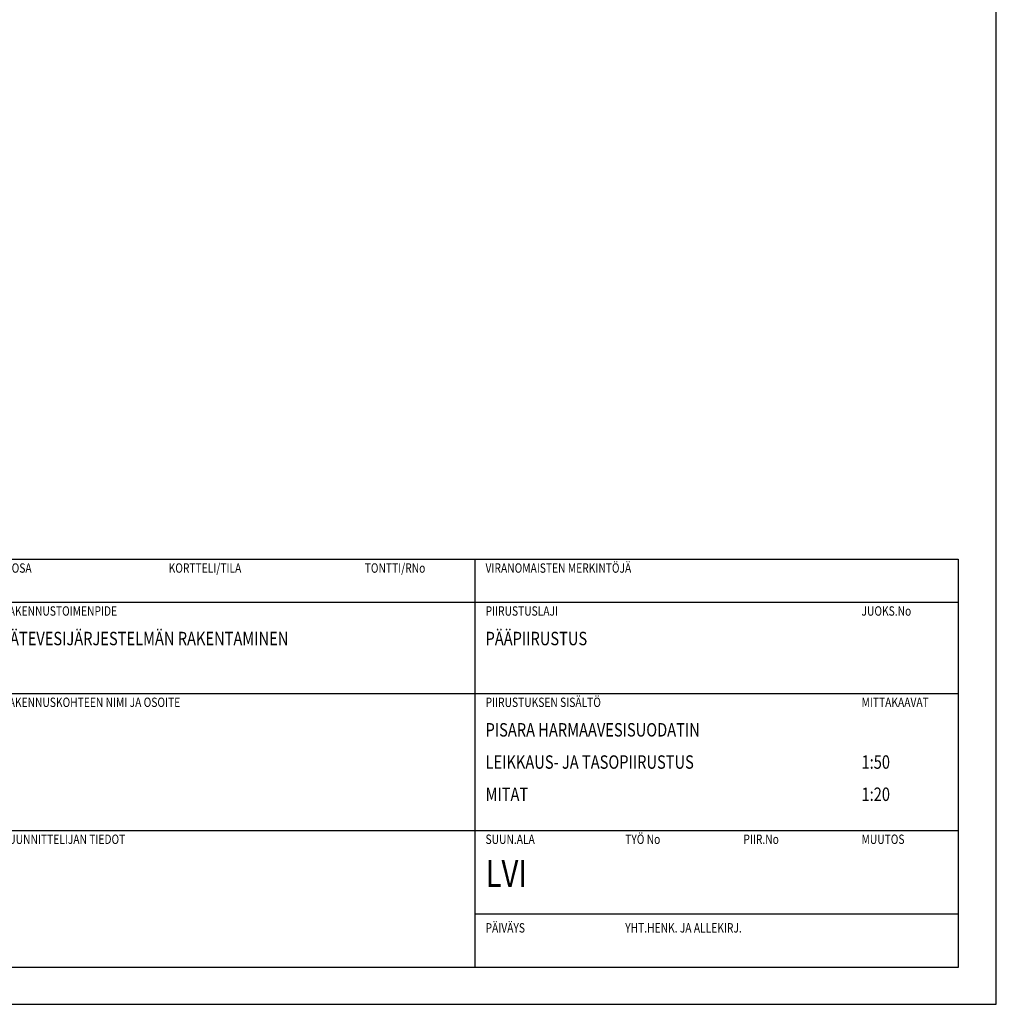
# Model space of a CAD drawing. Units: millimetres. Extents: x 17294 to 38294, y 6848 to 21698.
# Drawn here: x 30930 to 38294, y 6848 to 14273 of the extents above; entities that cross this region are included whole.
import ezdxf

# ---------------------------------------------------------------- set-up
doc = ezdxf.new("R2010")
doc.units = ezdxf.units.MM
doc.header["$LTSCALE"] = 50
doc.header["$MEASUREMENT"] = 0
for name, color, linetype in [('A0N050', 7, 'CONTINUOUS'), ('A0N200', 6, 'CONTINUOUS'), ('A4VS', 7, 'CONTINUOUS')]:
    doc.layers.add(name, color=color, linetype=linetype)
doc.styles.add('S', font='simplex', dxfattribs={"width": 0.8})

# ---------------------------------------------------------------- blocks, each defined once
blk = doc.blocks.new('A0N200P')
at = {"layer": 'A0N200'}
for p, q in [((-39000, 3000), (-39000, 18200)), ((-39000, 18200), (-3000, 18200)), ((-21000, 18200), (-21000, 3000)), ((-3000, 18200), (-3000, 3000)), ((-39000, 16600), (-3000, 16600)), ((-39000, 13200), (-3000, 13200)), ((-39000, 8100), (-3000, 8100)), ((-3000, 3000), (-39000, 3000))]:
    blk.add_line(p, q, dxfattribs=at)
blk.add_lwpolyline([(-21000, 5001), (-3000, 5001)], dxfattribs=at)
at = {"layer": 'A0N200', "style": 'S', "width": 0.8}
for s, p in [('K.OSA', (-38600, 17700)), ('KORTTELI/TILA', (-32400, 17700)), ('TONTTI/RNo', (-25100, 17700)), ('VIRANOMAISTEN MERKINTÖJÄ', (-20600, 17700)), ('RAKENNUSTOIMENPIDE', (-38600, 16100)), ('PIIRUSTUSLAJI', (-20600, 16100)), ('JUOKS.No', (-6600, 16100)), ('RAKENNUSKOHTEEN NIMI JA OSOITE', (-38600, 12700)), ('PIIRUSTUKSEN SISÄLTÖ', (-20600, 12700)), ('MITTAKAAVAT', (-6600, 12700)), ('SUUNNITTELIJAN TIEDOT', (-38600, 7600)), ('SUUN.ALA', (-20600, 7600)), ('TYÖ No', (-15400, 7600)), ('PIIR.No', (-11000, 7600)), ('MUUTOS', (-6600, 7600)), ('PÄIVÄYS', (-20600, 4300)), ('YHT.HENK. JA ALLEKIRJ.', (-15400, 4300))]:
    blk.add_text(s, height=350, dxfattribs=at).set_placement(p)
for tag, p, height in [('KOSA', (-38600, 16900), 500), ('KORTTELI', (-32400, 16900), 500), ('TONTTI', (-25000, 16900), 500), ('RAKTOIMENPIDE', (-38600, 15000), 500), ('PIIRLAJI', (-20600, 15000), 500), ('JUOKSNO', (-6600, 15000), 500), ('RAKNIMI', (-38600, 11600), 750), ('PIIRSIS1', (-20600, 11600), 500), ('MK1', (-6600, 11600), 500), ('KATUOSOITE', (-38600, 10400), 500), ('PIIRSIS2', (-20600, 10400), 500), ('MK2', (-6600, 10400), 500), ('POSTINO', (-38600, 9200), 500), ('PIIRSIS3', (-20600, 9200), 500), ('MK3', (-6600, 9200), 500), ('TYONO', (-15400, 6000), 500), ('MUUTOS', (-6600, 6000), 500), ('PAIVAYS', (-20600, 3400), 500), ('YHTHENK', (-15400, 3400), 500)]:
    blk.add_attdef(tag, p, '', height=height, dxfattribs=at)
at = {"layer": 'A0N200', "color": 4, "style": 'S', "width": 0.8}
for tag, p in [('SUUNALA', (-20600, 6000)), ('PIIRNO', (-11000, 6000))]:
    blk.add_attdef(tag, p, '', height=1000, dxfattribs=at)

msp = doc.modelspace()

# ---------------------------------------------------------------- linework, layer by layer
at = {"layer": 'A0N050', "color": 0}
msp.add_lwpolyline([(17293.907, 6848.39), (38293.907, 6848.39), (38293.907, 21698.39), (17293.907, 21698.39)], close=True, dxfattribs=at)

# ---------------------------------------------------------------- block references
at = {"layer": 'A4VS'}
ref = msp.add_blockref('A0N200P', (38614.009, 6518.672), dxfattribs=dict(at, xscale=0.2025, yscale=0.2025, zscale=0.2025))
ref.add_attrib('RAKTOIMENPIDE', 'JÄTEVESIJÄRJESTELMÄN RAKENTAMINEN', (30797.509, 9556.172), dxfattribs={"layer": 'A0N200', "height": 101.25, "style": 'S', "width": 0.8})
ref.add_attrib('PIIRLAJI', 'PÄÄPIIRUSTUS', (34442.509, 9556.172), dxfattribs={"layer": 'A0N200', "height": 101.25, "style": 'S', "width": 0.8})
ref.add_attrib('PIIRSIS1', 'PISARA HARMAAVESISUODATIN', (34442.509, 8867.672), dxfattribs={"layer": 'A0N200', "height": 101.25, "style": 'S', "width": 0.8})
ref.add_attrib('PIIRSIS2', 'LEIKKAUS- JA TASOPIIRUSTUS', (34442.509, 8624.672), dxfattribs={"layer": 'A0N200', "height": 101.25, "style": 'S', "width": 0.8})
ref.add_attrib('MK2', '1:50', (37277.509, 8624.672), dxfattribs={"layer": 'A0N200', "height": 101.25, "style": 'S', "width": 0.8})
ref.add_attrib('PIIRSIS3', 'MITAT', (34442.509, 8381.672), dxfattribs={"layer": 'A0N200', "height": 101.25, "style": 'S', "width": 0.8})
ref.add_attrib('MK3', '1:20', (37277.509, 8381.672), dxfattribs={"layer": 'A0N200', "height": 101.25, "style": 'S', "width": 0.8})
ref.add_attrib('SUUNALA', 'LVI', (34442.509, 7733.672), dxfattribs={"layer": 'A0N200', "color": 4, "height": 202.5, "style": 'S', "width": 0.8})

doc.saveas('drawing.dxf')
